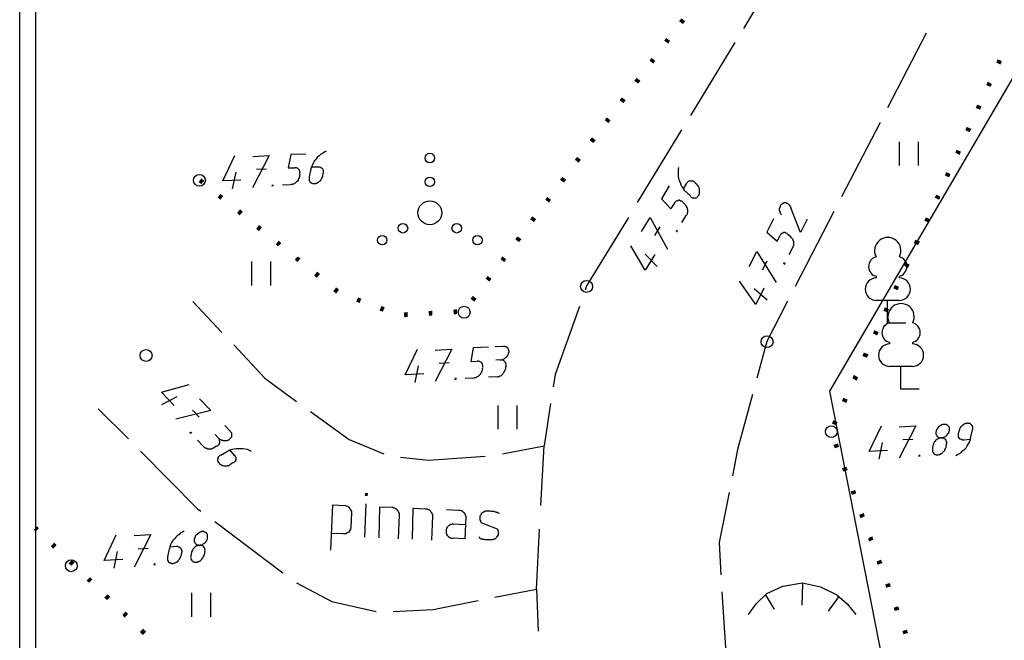
# Model space of a CAD drawing. Extents: x 559882 to 560069, y 6580418 to 6580560.
# Drawn here: x 559882 to 559902, y 6580506 to 6580519 of the extents above; entities that cross this region are included whole.
import ezdxf

# ---------------------------------------------------------------- set-up
doc = ezdxf.new("R2010")
doc.units = 0
doc.header["$MEASUREMENT"] = 0
for name, color, linetype in [('HALJASTUS', 7, 'CONTINUOUS'), ('hoonestus', 44, 'CONTINUOUS'), ('MOOTMPUNKT', 7, 'CONTINUOUS'), ('PUU', 7, 'CONTINUOUS'), ('RAAM', 7, 'CONTINUOUS'), ('RELJEEF', 7, 'CONTINUOUS'), ('TEE', 7, 'CONTINUOUS'), ('VORMISTUS', 7, 'CONTINUOUS')]:
    doc.layers.add(name, color=color, linetype=linetype)

msp = doc.modelspace()

# ---------------------------------------------------------------- linework, layer by layer
at = {"layer": 'HALJASTUS', "color": 3, "linetype": 'Continuous'}
for p, q in [((559900.08, 6580516.34), (559900.08, 6580516.84)), ((559900.48, 6580516.34), (559900.48, 6580516.84)), ((559886.48, 6580513.82), (559886.48, 6580514.32)), ((559886.88, 6580513.82), (559886.88, 6580514.32)), ((559891.65, 6580510.8), (559891.65, 6580511.3)), ((559892.05, 6580510.8), (559892.05, 6580511.3)), ((559885.22, 6580506.86), (559885.22, 6580507.36)), ((559885.62, 6580506.86), (559885.62, 6580507.36))]:
    msp.add_line(p, q, dxfattribs=at)
at = {"layer": 'HALJASTUS', "color": 80, "linetype": 'Continuous'}
for points in [[(559895.45, 6580519.37), (559895.5, 6580519.43), (559895.53, 6580519.31), (559895.58, 6580519.37)], [(559895.14, 6580518.96), (559895.18, 6580519.02), (559895.22, 6580518.9), (559895.26, 6580518.96)], [(559894.83, 6580518.54), (559894.87, 6580518.6), (559894.91, 6580518.48), (559894.95, 6580518.54)], [(559902.23, 6580518.53), (559902.2, 6580518.46), (559902.14, 6580518.57), (559902.11, 6580518.5)], [(559894.51, 6580518.12), (559894.56, 6580518.18), (559894.59, 6580518.06), (559894.64, 6580518.12)], [(559902.02, 6580518.05), (559901.99, 6580517.99), (559901.93, 6580518.1), (559901.9, 6580518.03)], [(559894.2, 6580517.71), (559894.25, 6580517.77), (559894.28, 6580517.65), (559894.33, 6580517.71)], [(559901.8, 6580517.58), (559901.77, 6580517.51), (559901.71, 6580517.62), (559901.68, 6580517.55)], [(559893.89, 6580517.29), (559893.93, 6580517.35), (559893.97, 6580517.23), (559894.01, 6580517.29)], [(559901.59, 6580517.11), (559901.55, 6580517.04), (559901.49, 6580517.15), (559901.46, 6580517.08)], [(559893.57, 6580516.87), (559893.62, 6580516.93), (559893.65, 6580516.81), (559893.7, 6580516.87)], [(559901.37, 6580516.63), (559901.34, 6580516.56), (559901.28, 6580516.67), (559901.25, 6580516.61)], [(559893.26, 6580516.46), (559893.31, 6580516.52), (559893.34, 6580516.4), (559893.39, 6580516.46)], [(559901.15, 6580516.16), (559901.12, 6580516.09), (559901.06, 6580516.2), (559901.03, 6580516.13)], [(559885.42, 6580516.07), (559885.48, 6580516.02), (559885.36, 6580515.99), (559885.42, 6580515.95)], [(559892.95, 6580516.04), (559893, 6580516.1), (559893.03, 6580515.98), (559893.08, 6580516.04)], [(559885.82, 6580515.74), (559885.88, 6580515.7), (559885.76, 6580515.67), (559885.82, 6580515.62)], [(559892.64, 6580515.62), (559892.68, 6580515.68), (559892.72, 6580515.56), (559892.76, 6580515.62)], [(559900.94, 6580515.68), (559900.91, 6580515.62), (559900.85, 6580515.73), (559900.82, 6580515.66)], [(559886.23, 6580515.42), (559886.29, 6580515.37), (559886.17, 6580515.34), (559886.22, 6580515.29)], [(559892.32, 6580515.21), (559892.37, 6580515.27), (559892.4, 6580515.15), (559892.45, 6580515.21)], [(559900.72, 6580515.21), (559900.69, 6580515.14), (559900.63, 6580515.25), (559900.6, 6580515.18)], [(559886.63, 6580515.09), (559886.69, 6580515.04), (559886.57, 6580515.01), (559886.63, 6580514.96)], [(559887.04, 6580514.76), (559887.1, 6580514.71), (559886.98, 6580514.68), (559887.03, 6580514.64)], [(559892.01, 6580514.79), (559892.06, 6580514.85), (559892.09, 6580514.73), (559892.14, 6580514.79)], [(559900.51, 6580514.74), (559900.47, 6580514.67), (559900.41, 6580514.78), (559900.38, 6580514.71)], [(559887.44, 6580514.43), (559887.5, 6580514.39), (559887.38, 6580514.36), (559887.44, 6580514.31)], [(559891.7, 6580514.37), (559891.74, 6580514.43), (559891.78, 6580514.31), (559891.82, 6580514.37)], [(559887.85, 6580514.11), (559887.91, 6580514.06), (559887.79, 6580514.03), (559887.84, 6580513.98)], [(559900.29, 6580514.26), (559900.26, 6580514.19), (559900.2, 6580514.3), (559900.17, 6580514.24)], [(559891.39, 6580513.96), (559891.43, 6580514.02), (559891.47, 6580513.9), (559891.51, 6580513.96)], [(559888.25, 6580513.78), (559888.31, 6580513.73), (559888.19, 6580513.7), (559888.25, 6580513.65)], [(559900.07, 6580513.79), (559900.04, 6580513.72), (559899.98, 6580513.83), (559899.95, 6580513.76)], [(559888.71, 6580513.57), (559888.78, 6580513.54), (559888.67, 6580513.48), (559888.74, 6580513.45)], [(559891.07, 6580513.54), (559891.12, 6580513.6), (559891.15, 6580513.48), (559891.2, 6580513.54)], [(559889.2, 6580513.39), (559889.27, 6580513.36), (559889.16, 6580513.29), (559889.23, 6580513.27)], [(559890.19, 6580513.28), (559890.27, 6580513.29), (559890.2, 6580513.18), (559890.27, 6580513.19)], [(559890.71, 6580513.31), (559890.79, 6580513.32), (559890.72, 6580513.21), (559890.79, 6580513.22)], [(559899.86, 6580513.32), (559899.83, 6580513.25), (559899.77, 6580513.36), (559899.74, 6580513.29)], [(559889.67, 6580513.25), (559889.75, 6580513.26), (559889.68, 6580513.15), (559889.75, 6580513.16)], [(559899.64, 6580512.84), (559899.61, 6580512.77), (559899.55, 6580512.88), (559899.52, 6580512.81)], [(559899.43, 6580512.37), (559899.39, 6580512.3), (559899.33, 6580512.41), (559899.3, 6580512.34)], [(559899.21, 6580511.89), (559899.18, 6580511.82), (559899.12, 6580511.94), (559899.09, 6580511.87)], [(559898.99, 6580511.42), (559898.96, 6580511.35), (559898.9, 6580511.46), (559898.87, 6580511.39)], [(559898.78, 6580510.95), (559898.75, 6580510.88), (559898.69, 6580510.99), (559898.66, 6580510.92)], [(559898.79, 6580510.5), (559898.81, 6580510.43), (559898.69, 6580510.47), (559898.72, 6580510.4)], [(559898.97, 6580510.01), (559898.99, 6580509.94), (559898.87, 6580509.98), (559898.9, 6580509.91)], [(559899.15, 6580509.52), (559899.17, 6580509.45), (559899.05, 6580509.49), (559899.08, 6580509.42)], [(559899.33, 6580509.04), (559899.35, 6580508.97), (559899.23, 6580509), (559899.26, 6580508.93)], [(559881.94, 6580508.65), (559881.9, 6580508.69), (559882.01, 6580508.72), (559881.97, 6580508.76)], [(559899.51, 6580508.55), (559899.53, 6580508.48), (559899.42, 6580508.51), (559899.44, 6580508.44)], [(559882.31, 6580508.29), (559882.26, 6580508.34), (559882.38, 6580508.36), (559882.33, 6580508.42)], [(559882.69, 6580507.93), (559882.63, 6580507.98), (559882.76, 6580508), (559882.7, 6580508.05)], [(559899.69, 6580508.06), (559899.72, 6580507.99), (559899.6, 6580508.02), (559899.62, 6580507.95)], [(559883.06, 6580507.57), (559883.01, 6580507.62), (559883.13, 6580507.64), (559883.08, 6580507.69)], [(559899.87, 6580507.57), (559899.9, 6580507.5), (559899.78, 6580507.54), (559899.8, 6580507.47)], [(559883.44, 6580507.21), (559883.38, 6580507.26), (559883.51, 6580507.28), (559883.45, 6580507.33)], [(559900.05, 6580507.08), (559900.08, 6580507.01), (559899.96, 6580507.05), (559899.98, 6580506.98)], [(559883.81, 6580506.84), (559883.76, 6580506.9), (559883.88, 6580506.92), (559883.83, 6580506.97)], [(559884.19, 6580506.48), (559884.13, 6580506.54), (559884.26, 6580506.55), (559884.2, 6580506.61)], [(559900.23, 6580506.59), (559900.26, 6580506.52), (559900.14, 6580506.56), (559900.16, 6580506.49)]]:
    msp.add_solid(points, dxfattribs=at)
at = {"layer": 'hoonestus', "linetype": 'Continuous', "flags": 128}
msp.add_lwpolyline([(559882.59, 6580552.165), (559976.09, 6580552.165), (559975.992, 6580424.682), (559881.604, 6580424.915), (559881.604, 6580552.165)], dxfattribs=at)
at = {"layer": 'MOOTMPUNKT', "color": 2, "linetype": 'Continuous'}
for p, q in [((559886.07, 6580515.85), (559886.15, 6580516.2)), ((559886.58, 6580516.26), (559886.79, 6580516.27)), ((559887.72, 6580516.27), (559887.68, 6580516.1)), ((559887.73, 6580516.31), (559887.87, 6580516.31)), ((559887.97, 6580516.18), (559887.96, 6580516.11)), ((559887.49, 6580516.16), (559887.47, 6580516.09)), ((559895.54, 6580515.85), (559895.61, 6580515.97)), ((559895.78, 6580515.98), (559895.83, 6580515.94)), ((559887.12, 6580515.93), (559887.3, 6580515.94)), ((559895.56, 6580515.82), (559895.69, 6580515.7)), ((559895.53, 6580515.57), (559895.58, 6580515.52)), ((559895.51, 6580515.14), (559895.6, 6580515.29)), ((559894.94, 6580514.87), (559895.05, 6580515.05)), ((559897.74, 6580514.89), (559897.8, 6580514.85)), ((559897.76, 6580514.47), (559897.84, 6580514.62)), ((559894.99, 6580514.22), (559894.74, 6580514.48)), ((559897.2, 6580514.15), (559897.3, 6580514.34)), ((559897.3, 6580513.51), (559897.03, 6580513.75)), ((559891.76, 6580512.54), (559891.59, 6580512.53)), ((559891.71, 6580512.26), (559891.6, 6580512.25)), ((559889.91, 6580511.78), (559889.98, 6580512.13)), ((559890.41, 6580512.19), (559890.62, 6580512.2)), ((559891.32, 6580512.09), (559891.31, 6580512.02)), ((559891.81, 6580512.12), (559891.8, 6580512.05)), ((559890.96, 6580511.87), (559891.14, 6580511.88)), ((559891.63, 6580511.9), (559891.45, 6580511.89)), ((559884.59, 6580511.32), (559884.91, 6580511.49)), ((559885.23, 6580511.2), (559885.37, 6580511.05)), ((559886.03, 6580510.75), (559885.91, 6580510.88)), ((559885.78, 6580510.61), (559885.71, 6580510.69)), ((559901.32, 6580510.71), (559901.34, 6580510.78)), ((559901.57, 6580510.61), (559901.61, 6580510.79)), ((559885.46, 6580510.44), (559885.34, 6580510.57)), ((559885.74, 6580510.44), (559885.68, 6580510.41)), ((559899.65, 6580510.17), (559899.72, 6580510.52)), ((559900.15, 6580510.58), (559900.36, 6580510.59)), ((559900.78, 6580510.47), (559900.77, 6580510.4)), ((559901.06, 6580510.48), (559901.05, 6580510.41)), ((559901.57, 6580510.58), (559901.43, 6580510.57)), ((559885.98, 6580510.34), (559885.83, 6580510.25)), ((559886.02, 6580510.36), (559886.11, 6580510.25)), ((559886.08, 6580510.09), (559886.02, 6580510.05)), ((559884.76, 6580508.33), (559884.9, 6580508.34)), ((559883.59, 6580507.88), (559883.66, 6580508.23)), ((559884.09, 6580508.29), (559884.3, 6580508.3)), ((559884.74, 6580508.29), (559884.71, 6580508.12)), ((559885, 6580508.2), (559884.99, 6580508.13)), ((559885.21, 6580508.21), (559885.2, 6580508.14)), ((559885.49, 6580508.23), (559885.48, 6580508.16))]:
    msp.add_line(p, q, dxfattribs=at)
for points in [[(559888.04, 6580516.64), (559888, 6580516.62), (559887.96, 6580516.59), (559887.92, 6580516.57), (559887.89, 6580516.54), (559887.85, 6580516.51), (559887.82, 6580516.47), (559887.79, 6580516.43), (559887.77, 6580516.39), (559887.75, 6580516.35), (559887.73, 6580516.31), (559887.72, 6580516.27)], [(559886.25, 6580516.03), (559885.87, 6580516.02), (559886.12, 6580516.55)], [(559886.5, 6580516.53), (559886.84, 6580516.55), (559886.49, 6580515.87)], [(559887.61, 6580516.58), (559887.3, 6580516.57), (559887.24, 6580516.29), (559887.38, 6580516.29)], [(559887.49, 6580516.16), (559887.49, 6580516.17), (559887.49, 6580516.19), (559887.49, 6580516.2), (559887.49, 6580516.21), (559887.48, 6580516.23), (559887.48, 6580516.24), (559887.47, 6580516.25), (559887.46, 6580516.26), (559887.45, 6580516.27), (559887.44, 6580516.28), (559887.43, 6580516.28), (559887.42, 6580516.29), (559887.41, 6580516.29), (559887.39, 6580516.29), (559887.38, 6580516.29)], [(559887.87, 6580516.31), (559887.88, 6580516.31), (559887.9, 6580516.31), (559887.91, 6580516.31), (559887.92, 6580516.3), (559887.93, 6580516.3), (559887.94, 6580516.29), (559887.95, 6580516.28), (559887.96, 6580516.27), (559887.97, 6580516.26), (559887.97, 6580516.25), (559887.98, 6580516.24), (559887.98, 6580516.22), (559887.98, 6580516.21), (559887.98, 6580516.19), (559887.98, 6580516.18)], [(559895.44, 6580516.3), (559895.43, 6580516.25), (559895.43, 6580516.21), (559895.43, 6580516.16), (559895.43, 6580516.11), (559895.44, 6580516.07), (559895.45, 6580516.02), (559895.47, 6580515.98), (559895.49, 6580515.93), (559895.51, 6580515.89), (559895.53, 6580515.86), (559895.56, 6580515.82)], [(559887.47, 6580516.09), (559887.47, 6580516.07), (559887.46, 6580516.06), (559887.45, 6580516.04), (559887.45, 6580516.03), (559887.44, 6580516.01), (559887.43, 6580516), (559887.41, 6580515.99), (559887.4, 6580515.98), (559887.39, 6580515.97), (559887.37, 6580515.96), (559887.36, 6580515.95), (559887.34, 6580515.95), (559887.33, 6580515.94), (559887.31, 6580515.94), (559887.3, 6580515.94)], [(559887.68, 6580516.1), (559887.68, 6580516.08), (559887.68, 6580516.07), (559887.68, 6580516.05), (559887.68, 6580516.04), (559887.68, 6580516.03), (559887.69, 6580516.01), (559887.7, 6580516), (559887.7, 6580515.99), (559887.71, 6580515.98), (559887.72, 6580515.98), (559887.74, 6580515.97), (559887.75, 6580515.96), (559887.76, 6580515.96), (559887.78, 6580515.96), (559887.79, 6580515.96), (559887.8, 6580515.96), (559887.82, 6580515.96), (559887.83, 6580515.97), (559887.85, 6580515.97), (559887.86, 6580515.98), (559887.88, 6580515.99), (559887.89, 6580516), (559887.9, 6580516.01), (559887.92, 6580516.02), (559887.93, 6580516.04), (559887.94, 6580516.05), (559887.94, 6580516.06), (559887.95, 6580516.08), (559887.96, 6580516.09), (559887.96, 6580516.11)], [(559895.61, 6580515.97), (559895.62, 6580515.98), (559895.63, 6580515.99), (559895.64, 6580516), (559895.65, 6580516.01), (559895.66, 6580516.02), (559895.67, 6580516.02), (559895.68, 6580516.02), (559895.7, 6580516.02), (559895.71, 6580516.02), (559895.72, 6580516.02), (559895.74, 6580516.02), (559895.75, 6580516.01), (559895.76, 6580516), (559895.77, 6580516), (559895.78, 6580515.99)], [(559895.24, 6580515.91), (559895.08, 6580515.64), (559895.28, 6580515.43), (559895.36, 6580515.55)], [(559895.69, 6580515.69), (559895.7, 6580515.68), (559895.71, 6580515.67), (559895.72, 6580515.67), (559895.73, 6580515.66), (559895.75, 6580515.66), (559895.76, 6580515.65), (559895.77, 6580515.65), (559895.79, 6580515.66), (559895.8, 6580515.66), (559895.81, 6580515.66), (559895.82, 6580515.67), (559895.83, 6580515.68), (559895.84, 6580515.69), (559895.85, 6580515.7), (559895.86, 6580515.71), (559895.87, 6580515.72), (559895.87, 6580515.74), (559895.88, 6580515.75), (559895.88, 6580515.77), (559895.88, 6580515.78), (559895.88, 6580515.8), (559895.88, 6580515.82), (559895.88, 6580515.83), (559895.88, 6580515.85), (559895.87, 6580515.86), (559895.87, 6580515.88), (559895.86, 6580515.89), (559895.85, 6580515.91), (559895.84, 6580515.92), (559895.83, 6580515.93)], [(559895.53, 6580515.57), (559895.52, 6580515.58), (559895.51, 6580515.59), (559895.49, 6580515.59), (559895.48, 6580515.6), (559895.47, 6580515.6), (559895.45, 6580515.61), (559895.44, 6580515.61), (559895.43, 6580515.6), (559895.42, 6580515.6), (559895.4, 6580515.6), (559895.39, 6580515.59), (559895.38, 6580515.58), (559895.37, 6580515.57), (559895.36, 6580515.56), (559895.35, 6580515.55)], [(559897.6, 6580515.3), (559897.59, 6580515.32), (559897.58, 6580515.33), (559897.58, 6580515.35), (559897.57, 6580515.36), (559897.57, 6580515.38), (559897.56, 6580515.39), (559897.56, 6580515.41), (559897.56, 6580515.43), (559897.56, 6580515.44), (559897.57, 6580515.46), (559897.57, 6580515.47), (559897.58, 6580515.49), (559897.58, 6580515.5), (559897.59, 6580515.51), (559897.6, 6580515.52), (559897.61, 6580515.53), (559897.62, 6580515.54), (559897.63, 6580515.55), (559897.64, 6580515.55), (559897.65, 6580515.56), (559897.67, 6580515.56), (559897.68, 6580515.56), (559897.69, 6580515.56), (559897.71, 6580515.55), (559897.72, 6580515.55), (559897.73, 6580515.54), (559897.74, 6580515.53), (559897.75, 6580515.52), (559897.76, 6580515.51), (559897.77, 6580515.5), (559897.78, 6580515.48), (559897.79, 6580515.47), (559897.8, 6580515.45), (559897.8, 6580515.45)], [(559895.58, 6580515.51), (559895.59, 6580515.5), (559895.6, 6580515.49), (559895.6, 6580515.48), (559895.61, 6580515.46), (559895.62, 6580515.45), (559895.62, 6580515.43), (559895.63, 6580515.41), (559895.63, 6580515.4), (559895.63, 6580515.38), (559895.63, 6580515.36), (559895.63, 6580515.35), (559895.62, 6580515.33), (559895.62, 6580515.32), (559895.61, 6580515.3), (559895.6, 6580515.29)], [(559898.14, 6580515.21), (559898, 6580514.93), (559897.8, 6580515.45)], [(559894.66, 6580514.95), (559894.84, 6580515.25), (559895.21, 6580514.58)], [(559897.43, 6580515.22), (559897.29, 6580514.94), (559897.51, 6580514.75), (559897.57, 6580514.87)], [(559897.74, 6580514.89), (559897.73, 6580514.9), (559897.72, 6580514.91), (559897.7, 6580514.92), (559897.69, 6580514.92), (559897.68, 6580514.93), (559897.66, 6580514.93), (559897.65, 6580514.93), (559897.64, 6580514.93), (559897.63, 6580514.92), (559897.62, 6580514.92), (559897.6, 6580514.91), (559897.59, 6580514.9), (559897.58, 6580514.89), (559897.58, 6580514.88), (559897.57, 6580514.87)], [(559897.79, 6580514.85), (559897.8, 6580514.83), (559897.81, 6580514.82), (559897.82, 6580514.81), (559897.83, 6580514.8), (559897.84, 6580514.78), (559897.84, 6580514.76), (559897.85, 6580514.75), (559897.85, 6580514.73), (559897.85, 6580514.72), (559897.85, 6580514.7), (559897.85, 6580514.68), (559897.85, 6580514.67), (559897.85, 6580514.65), (559897.84, 6580514.64), (559897.84, 6580514.62)], [(559894.94, 6580514.47), (559894.74, 6580514.14), (559894.44, 6580514.65)], [(559896.92, 6580514.22), (559897.08, 6580514.53), (559897.49, 6580513.88)], [(559897.23, 6580513.76), (559897.06, 6580513.42), (559896.72, 6580513.91)], [(559890.09, 6580511.96), (559889.7, 6580511.94), (559889.96, 6580512.48)], [(559890.33, 6580512.46), (559890.68, 6580512.48), (559890.33, 6580511.8)], [(559891.45, 6580512.52), (559891.13, 6580512.51), (559891.08, 6580512.22), (559891.22, 6580512.23)], [(559891.7, 6580512.25), (559891.72, 6580512.26), (559891.73, 6580512.26), (559891.75, 6580512.26), (559891.76, 6580512.27), (559891.78, 6580512.28), (559891.79, 6580512.29), (559891.8, 6580512.3), (559891.82, 6580512.31), (559891.83, 6580512.32), (559891.84, 6580512.33), (559891.85, 6580512.35), (559891.86, 6580512.36), (559891.86, 6580512.37), (559891.87, 6580512.39), (559891.87, 6580512.4), (559891.88, 6580512.42), (559891.88, 6580512.43), (559891.88, 6580512.45), (559891.87, 6580512.46), (559891.87, 6580512.47), (559891.86, 6580512.49), (559891.86, 6580512.5), (559891.85, 6580512.51), (559891.84, 6580512.52), (559891.83, 6580512.52), (559891.82, 6580512.53), (559891.81, 6580512.53), (559891.79, 6580512.54), (559891.78, 6580512.54), (559891.76, 6580512.54)], [(559891.81, 6580512.12), (559891.82, 6580512.14), (559891.82, 6580512.15), (559891.82, 6580512.16), (559891.81, 6580512.18), (559891.81, 6580512.19), (559891.8, 6580512.2), (559891.8, 6580512.21), (559891.79, 6580512.22), (559891.78, 6580512.23), (559891.77, 6580512.24), (559891.76, 6580512.25), (559891.75, 6580512.25), (559891.73, 6580512.25), (559891.72, 6580512.25), (559891.7, 6580512.25)], [(559891.32, 6580512.1), (559891.33, 6580512.11), (559891.33, 6580512.12), (559891.33, 6580512.14), (559891.32, 6580512.15), (559891.32, 6580512.16), (559891.32, 6580512.18), (559891.31, 6580512.19), (559891.3, 6580512.2), (559891.29, 6580512.21), (559891.28, 6580512.21), (559891.27, 6580512.22), (559891.26, 6580512.22), (559891.24, 6580512.23), (559891.23, 6580512.23), (559891.21, 6580512.23)], [(559891.63, 6580511.9), (559891.64, 6580511.9), (559891.66, 6580511.91), (559891.67, 6580511.91), (559891.69, 6580511.92), (559891.7, 6580511.92), (559891.72, 6580511.93), (559891.73, 6580511.94), (559891.74, 6580511.95), (559891.75, 6580511.96), (559891.76, 6580511.98), (559891.77, 6580511.99), (559891.78, 6580512.01), (559891.79, 6580512.02), (559891.79, 6580512.03), (559891.8, 6580512.05)], [(559891.31, 6580512.02), (559891.3, 6580512.01), (559891.3, 6580511.99), (559891.29, 6580511.98), (559891.28, 6580511.97), (559891.28, 6580511.95), (559891.26, 6580511.94), (559891.25, 6580511.93), (559891.24, 6580511.92), (559891.23, 6580511.91), (559891.21, 6580511.9), (559891.2, 6580511.89), (559891.18, 6580511.88), (559891.17, 6580511.88), (559891.15, 6580511.88), (559891.14, 6580511.88)], [(559884.85, 6580511.3), (559884.58, 6580511.58), (559885.16, 6580511.74)], [(559885.38, 6580511.44), (559885.62, 6580511.19), (559884.88, 6580511.01)], [(559899.83, 6580510.35), (559899.44, 6580510.33), (559899.7, 6580510.87)], [(559900.07, 6580510.85), (559900.42, 6580510.87), (559900.07, 6580510.19)], [(559900.87, 6580510.65), (559900.88, 6580510.64), (559900.89, 6580510.63), (559900.9, 6580510.63), (559900.92, 6580510.62), (559900.93, 6580510.62), (559900.94, 6580510.62), (559900.96, 6580510.62), (559900.97, 6580510.62), (559900.99, 6580510.62), (559901, 6580510.63), (559901.02, 6580510.63), (559901.03, 6580510.64), (559901.05, 6580510.65), (559901.06, 6580510.66), (559901.07, 6580510.67), (559901.08, 6580510.68), (559901.09, 6580510.7), (559901.1, 6580510.71), (559901.11, 6580510.72), (559901.12, 6580510.74), (559901.12, 6580510.75), (559901.13, 6580510.77), (559901.13, 6580510.78), (559901.13, 6580510.8), (559901.13, 6580510.81), (559901.13, 6580510.82), (559901.12, 6580510.84), (559901.12, 6580510.85), (559901.11, 6580510.86), (559901.1, 6580510.87), (559901.09, 6580510.88), (559901.08, 6580510.89), (559901.07, 6580510.89), (559901.06, 6580510.9), (559901.04, 6580510.9), (559901.03, 6580510.9), (559901.01, 6580510.9), (559901, 6580510.9), (559900.98, 6580510.9), (559900.97, 6580510.89), (559900.95, 6580510.88), (559900.94, 6580510.88), (559900.93, 6580510.87), (559900.91, 6580510.86), (559900.9, 6580510.85), (559900.89, 6580510.83), (559900.88, 6580510.82), (559900.87, 6580510.81), (559900.86, 6580510.79), (559900.85, 6580510.78), (559900.85, 6580510.76), (559900.85, 6580510.75), (559900.84, 6580510.74), (559900.84, 6580510.72), (559900.84, 6580510.71), (559900.85, 6580510.69), (559900.85, 6580510.68), (559900.86, 6580510.67), (559900.86, 6580510.66), (559900.87, 6580510.65)], [(559901.61, 6580510.79), (559901.62, 6580510.81), (559901.62, 6580510.82), (559901.62, 6580510.83), (559901.62, 6580510.85), (559901.61, 6580510.86), (559901.61, 6580510.87), (559901.6, 6580510.88), (559901.59, 6580510.89), (559901.58, 6580510.9), (559901.57, 6580510.91), (559901.56, 6580510.92), (559901.55, 6580510.92), (559901.53, 6580510.92), (559901.52, 6580510.93), (559901.51, 6580510.93), (559901.49, 6580510.92), (559901.48, 6580510.92), (559901.46, 6580510.92), (559901.45, 6580510.91), (559901.43, 6580510.9), (559901.42, 6580510.89), (559901.4, 6580510.88), (559901.39, 6580510.87), (559901.38, 6580510.86), (559901.37, 6580510.85), (559901.36, 6580510.84), (559901.35, 6580510.82), (559901.34, 6580510.81), (559901.34, 6580510.79), (559901.34, 6580510.78)], [(559885.74, 6580510.44), (559885.76, 6580510.45), (559885.77, 6580510.46), (559885.78, 6580510.47), (559885.79, 6580510.48), (559885.8, 6580510.49), (559885.8, 6580510.5), (559885.81, 6580510.52), (559885.81, 6580510.53), (559885.81, 6580510.54), (559885.81, 6580510.55), (559885.8, 6580510.57), (559885.8, 6580510.58), (559885.79, 6580510.59), (559885.79, 6580510.6), (559885.78, 6580510.61)], [(559885.78, 6580510.61), (559885.79, 6580510.6), (559885.8, 6580510.59), (559885.81, 6580510.59), (559885.83, 6580510.58), (559885.84, 6580510.57), (559885.86, 6580510.57), (559885.87, 6580510.56), (559885.89, 6580510.56), (559885.91, 6580510.56), (559885.92, 6580510.56), (559885.94, 6580510.56), (559885.96, 6580510.56), (559885.97, 6580510.57), (559885.99, 6580510.57), (559886, 6580510.58), (559886.01, 6580510.59), (559886.02, 6580510.6), (559886.03, 6580510.61), (559886.04, 6580510.62), (559886.05, 6580510.63), (559886.06, 6580510.64), (559886.06, 6580510.65), (559886.06, 6580510.66), (559886.06, 6580510.68), (559886.06, 6580510.69), (559886.06, 6580510.7), (559886.06, 6580510.72), (559886.05, 6580510.73), (559886.04, 6580510.74), (559886.03, 6580510.75)], [(559901.06, 6580510.48), (559901.07, 6580510.5), (559901.07, 6580510.51), (559901.07, 6580510.53), (559901.06, 6580510.54), (559901.06, 6580510.55), (559901.06, 6580510.56), (559901.05, 6580510.58), (559901.04, 6580510.59), (559901.03, 6580510.59), (559901.02, 6580510.6), (559901.01, 6580510.61), (559901, 6580510.61), (559900.98, 6580510.62), (559900.97, 6580510.62), (559900.96, 6580510.62), (559900.94, 6580510.62), (559900.93, 6580510.61), (559900.91, 6580510.61), (559900.9, 6580510.6), (559900.88, 6580510.59), (559900.87, 6580510.59), (559900.85, 6580510.58), (559900.84, 6580510.57), (559900.83, 6580510.55), (559900.82, 6580510.54), (559900.81, 6580510.53), (559900.8, 6580510.51), (559900.79, 6580510.5), (559900.79, 6580510.48), (559900.79, 6580510.47)], [(559901.26, 6580510.25), (559901.3, 6580510.27), (559901.34, 6580510.29), (559901.38, 6580510.32), (559901.41, 6580510.35), (559901.45, 6580510.38), (559901.48, 6580510.41), (559901.5, 6580510.45), (559901.53, 6580510.49), (559901.55, 6580510.53), (559901.56, 6580510.57), (559901.58, 6580510.61)], [(559901.43, 6580510.57), (559901.42, 6580510.57), (559901.4, 6580510.57), (559901.39, 6580510.58), (559901.38, 6580510.58), (559901.36, 6580510.59), (559901.35, 6580510.59), (559901.34, 6580510.6), (559901.34, 6580510.61), (559901.33, 6580510.62), (559901.32, 6580510.64), (559901.32, 6580510.65), (559901.32, 6580510.66), (559901.32, 6580510.68), (559901.32, 6580510.69), (559901.32, 6580510.71)], [(559885.46, 6580510.44), (559885.47, 6580510.43), (559885.48, 6580510.42), (559885.49, 6580510.41), (559885.51, 6580510.41), (559885.52, 6580510.4), (559885.54, 6580510.4), (559885.55, 6580510.39), (559885.57, 6580510.39), (559885.59, 6580510.39), (559885.6, 6580510.39), (559885.62, 6580510.39), (559885.64, 6580510.39), (559885.65, 6580510.4), (559885.67, 6580510.4), (559885.68, 6580510.41)], [(559886.47, 6580510.33), (559886.43, 6580510.35), (559886.39, 6580510.37), (559886.34, 6580510.38), (559886.29, 6580510.39), (559886.25, 6580510.39), (559886.2, 6580510.39), (559886.15, 6580510.39), (559886.11, 6580510.38), (559886.06, 6580510.37), (559886.02, 6580510.36), (559885.98, 6580510.34)], [(559900.77, 6580510.4), (559900.77, 6580510.38), (559900.77, 6580510.37), (559900.77, 6580510.35), (559900.77, 6580510.34), (559900.77, 6580510.33), (559900.78, 6580510.32), (559900.79, 6580510.3), (559900.79, 6580510.29), (559900.8, 6580510.29), (559900.81, 6580510.28), (559900.83, 6580510.27), (559900.84, 6580510.27), (559900.85, 6580510.26), (559900.86, 6580510.26), (559900.88, 6580510.26), (559900.89, 6580510.26), (559900.91, 6580510.27), (559900.92, 6580510.27), (559900.94, 6580510.28), (559900.95, 6580510.29), (559900.97, 6580510.29), (559900.98, 6580510.3), (559900.99, 6580510.32), (559901, 6580510.33), (559901.02, 6580510.34), (559901.03, 6580510.35), (559901.03, 6580510.37), (559901.04, 6580510.38), (559901.05, 6580510.4), (559901.05, 6580510.41)], [(559885.82, 6580510.26), (559885.81, 6580510.25), (559885.8, 6580510.24), (559885.79, 6580510.23), (559885.78, 6580510.22), (559885.77, 6580510.21), (559885.77, 6580510.2), (559885.76, 6580510.18), (559885.76, 6580510.17), (559885.76, 6580510.16), (559885.76, 6580510.15), (559885.76, 6580510.13), (559885.77, 6580510.12), (559885.77, 6580510.11), (559885.78, 6580510.1), (559885.79, 6580510.09), (559885.8, 6580510.07), (559885.81, 6580510.07), (559885.83, 6580510.06), (559885.84, 6580510.05), (559885.86, 6580510.04), (559885.87, 6580510.04), (559885.89, 6580510.03), (559885.91, 6580510.03), (559885.92, 6580510.03), (559885.94, 6580510.03), (559885.96, 6580510.03), (559885.97, 6580510.04), (559885.99, 6580510.04), (559886, 6580510.04), (559886.02, 6580510.05)], [(559886.11, 6580510.26), (559886.12, 6580510.24), (559886.13, 6580510.23), (559886.13, 6580510.22), (559886.14, 6580510.21), (559886.14, 6580510.2), (559886.14, 6580510.18), (559886.14, 6580510.17), (559886.14, 6580510.16), (559886.14, 6580510.15), (559886.13, 6580510.13), (559886.12, 6580510.12), (559886.11, 6580510.11), (559886.1, 6580510.1), (559886.09, 6580510.09), (559886.08, 6580510.09)], [(559883.77, 6580508.06), (559883.38, 6580508.04), (559883.63, 6580508.58)], [(559884.01, 6580508.57), (559884.36, 6580508.59), (559884.01, 6580507.9)], [(559885.06, 6580508.66), (559885.02, 6580508.64), (559884.98, 6580508.62), (559884.95, 6580508.59), (559884.91, 6580508.56), (559884.88, 6580508.53), (559884.85, 6580508.49), (559884.82, 6580508.46), (559884.79, 6580508.42), (559884.77, 6580508.38), (559884.76, 6580508.33), (559884.75, 6580508.29)], [(559885.3, 6580508.39), (559885.31, 6580508.39), (559885.32, 6580508.38), (559885.33, 6580508.37), (559885.34, 6580508.37), (559885.36, 6580508.37), (559885.37, 6580508.36), (559885.38, 6580508.36), (559885.4, 6580508.37), (559885.41, 6580508.37), (559885.43, 6580508.37), (559885.44, 6580508.38), (559885.46, 6580508.39), (559885.47, 6580508.4), (559885.49, 6580508.41), (559885.5, 6580508.42), (559885.51, 6580508.43), (559885.52, 6580508.44), (559885.53, 6580508.46), (559885.54, 6580508.47), (559885.54, 6580508.49), (559885.55, 6580508.5), (559885.55, 6580508.52), (559885.55, 6580508.53), (559885.55, 6580508.55), (559885.55, 6580508.56), (559885.55, 6580508.57), (559885.55, 6580508.59), (559885.54, 6580508.6), (559885.53, 6580508.61), (559885.53, 6580508.62), (559885.52, 6580508.63), (559885.51, 6580508.63), (559885.49, 6580508.64), (559885.48, 6580508.64), (559885.47, 6580508.65), (559885.45, 6580508.65), (559885.44, 6580508.65), (559885.42, 6580508.65), (559885.41, 6580508.64), (559885.39, 6580508.64), (559885.38, 6580508.63), (559885.37, 6580508.62), (559885.35, 6580508.61), (559885.34, 6580508.6), (559885.33, 6580508.59), (559885.31, 6580508.58), (559885.3, 6580508.57), (559885.29, 6580508.55), (559885.29, 6580508.54), (559885.28, 6580508.53), (559885.28, 6580508.51), (559885.27, 6580508.5), (559885.27, 6580508.48), (559885.27, 6580508.47), (559885.27, 6580508.45), (559885.27, 6580508.44), (559885.28, 6580508.43), (559885.28, 6580508.41), (559885.29, 6580508.4), (559885.3, 6580508.39)], [(559884.89, 6580508.34), (559884.91, 6580508.34), (559884.92, 6580508.34), (559884.93, 6580508.33), (559884.95, 6580508.33), (559884.96, 6580508.32), (559884.97, 6580508.31), (559884.98, 6580508.31), (559884.99, 6580508.3), (559884.99, 6580508.28), (559885, 6580508.27), (559885, 6580508.26), (559885.01, 6580508.25), (559885.01, 6580508.23), (559885.01, 6580508.22), (559885, 6580508.2)], [(559885.49, 6580508.23), (559885.49, 6580508.24), (559885.5, 6580508.26), (559885.49, 6580508.27), (559885.49, 6580508.29), (559885.49, 6580508.3), (559885.48, 6580508.31), (559885.48, 6580508.32), (559885.47, 6580508.33), (559885.46, 6580508.34), (559885.45, 6580508.35), (559885.44, 6580508.35), (559885.42, 6580508.36), (559885.41, 6580508.36), (559885.4, 6580508.36), (559885.38, 6580508.36), (559885.37, 6580508.36), (559885.35, 6580508.36), (559885.34, 6580508.35), (559885.32, 6580508.35), (559885.31, 6580508.34), (559885.29, 6580508.33), (559885.28, 6580508.32), (559885.27, 6580508.31), (559885.26, 6580508.3), (559885.25, 6580508.29), (559885.24, 6580508.27), (559885.23, 6580508.26), (559885.22, 6580508.24), (559885.22, 6580508.23), (559885.21, 6580508.21)], [(559884.71, 6580508.12), (559884.71, 6580508.1), (559884.71, 6580508.09), (559884.71, 6580508.07), (559884.71, 6580508.06), (559884.71, 6580508.05), (559884.72, 6580508.03), (559884.72, 6580508.02), (559884.73, 6580508.01), (559884.74, 6580508), (559884.75, 6580508), (559884.76, 6580507.99), (559884.78, 6580507.99), (559884.79, 6580507.98), (559884.8, 6580507.98), (559884.82, 6580507.98), (559884.83, 6580507.98), (559884.85, 6580507.99), (559884.86, 6580507.99), (559884.88, 6580508), (559884.89, 6580508.01), (559884.91, 6580508.01), (559884.92, 6580508.02), (559884.93, 6580508.03), (559884.94, 6580508.05), (559884.95, 6580508.06), (559884.96, 6580508.07), (559884.97, 6580508.09), (559884.98, 6580508.1), (559884.98, 6580508.12), (559884.99, 6580508.13)], [(559885.2, 6580508.14), (559885.2, 6580508.13), (559885.19, 6580508.11), (559885.2, 6580508.1), (559885.2, 6580508.09), (559885.2, 6580508.07), (559885.21, 6580508.06), (559885.21, 6580508.05), (559885.22, 6580508.04), (559885.23, 6580508.03), (559885.24, 6580508.02), (559885.25, 6580508.02), (559885.27, 6580508.01), (559885.28, 6580508.01), (559885.29, 6580508.01), (559885.31, 6580508.01), (559885.32, 6580508.01), (559885.34, 6580508.01), (559885.35, 6580508.02), (559885.37, 6580508.02), (559885.38, 6580508.03), (559885.4, 6580508.04), (559885.41, 6580508.05), (559885.42, 6580508.06), (559885.43, 6580508.07), (559885.44, 6580508.09), (559885.45, 6580508.1), (559885.46, 6580508.11), (559885.47, 6580508.13), (559885.47, 6580508.14), (559885.48, 6580508.16)]]:
    msp.add_lwpolyline(points, dxfattribs=at)
for centre in [(559885.378, 6580516.028), (559893.508, 6580513.798), (559890.938, 6580513.258), (559897.298, 6580512.638), (559884.258, 6580512.348), (559898.648, 6580510.748), (559882.688, 6580507.932)]:
    msp.add_circle(centre, 0.125, dxfattribs=at)
for points in [[(559886.89, 6580515.9), (559886.94, 6580515.9), (559886.9, 6580515.94), (559886.94, 6580515.94)], [(559895.41, 6580514.93), (559895.43, 6580514.97), (559895.38, 6580514.96), (559895.4, 6580514.99)], [(559897.67, 6580514.25), (559897.69, 6580514.29), (559897.63, 6580514.28), (559897.65, 6580514.31)], [(559890.73, 6580511.83), (559890.78, 6580511.84), (559890.74, 6580511.88), (559890.78, 6580511.88)], [(559885.16, 6580510.73), (559885.19, 6580510.7), (559885.2, 6580510.75), (559885.23, 6580510.72)], [(559900.47, 6580510.22), (559900.52, 6580510.22), (559900.48, 6580510.26), (559900.52, 6580510.27)], [(559884.41, 6580507.94), (559884.45, 6580507.94), (559884.42, 6580507.98), (559884.46, 6580507.98)]]:
    msp.add_solid(points, dxfattribs=at)
at = {"layer": 'PUU', "color": 3, "linetype": 'Continuous'}
for p, q in [((559899.59, 6580514.01), (559899.59, 6580513.98)), ((559900.07, 6580514.01), (559900.07, 6580513.98)), ((559900.07, 6580513.5), (559899.59, 6580513.5)), ((559899.83, 6580513.03), (559899.83, 6580513.5)), ((559900.21, 6580513.03), (559899.83, 6580513.03)), ((559899.87, 6580512.62), (559899.87, 6580512.59)), ((559900.35, 6580512.62), (559900.35, 6580512.59)), ((559900.35, 6580512.12), (559899.87, 6580512.12)), ((559900.11, 6580511.64), (559900.11, 6580512.12)), ((559900.49, 6580511.64), (559900.11, 6580511.64))]:
    msp.add_line(p, q, dxfattribs=at)
for centre, radius in [((559890.217, 6580516.496), 0.1), ((559890.217, 6580515.996), 0.1), ((559890.217, 6580515.346), 0.25), ((559889.652, 6580515.021), 0.1), ((559890.782, 6580515.021), 0.1), ((559889.217, 6580514.771), 0.1), ((559891.217, 6580514.771), 0.1)]:
    msp.add_circle(centre, radius, dxfattribs=at)
for centre, radius, start, end in [((559899.832, 6580514.551), 0.277, 332.5799, 207.4201), ((559899.642, 6580514.218), 0.212, 105.2441, 257.079), ((559900.022, 6580514.218), 0.212, 282.921, 74.7559), ((559899.595, 6580513.743), 0.237, 90, 270), ((559900.07, 6580513.743), 0.237, 270, 90), ((559900.112, 6580513.16), 0.277, 332.5799, 207.4201), ((559899.922, 6580512.828), 0.212, 105.2441, 257.079), ((559900.302, 6580512.828), 0.212, 282.921, 74.7559), ((559899.874, 6580512.353), 0.237, 90, 270), ((559900.349, 6580512.353), 0.237, 270, 90)]:
    msp.add_arc(centre, radius, start, end, dxfattribs=at)
at = {"layer": 'RAAM', "color": 7, "linetype": 'Continuous'}
msp.add_line((559881.933, 6580560.048), (559881.933, 6580417.688), dxfattribs=at)
at = {"layer": 'RELJEEF', "color": 21, "linetype": 'Continuous'}
for p, q in [((559898.04, 6580507.56), (559898.03, 6580507.1)), ((559897.26, 6580507.33), (559897.45, 6580507.02)), ((559898.8, 6580507.28), (559898.58, 6580506.98))]:
    msp.add_line(p, q, dxfattribs=at)
msp.add_lwpolyline([(559896.91, 6580506.91), (559897.07, 6580507.13), (559897.29, 6580507.35), (559897.63, 6580507.5), (559898.04, 6580507.57), (559898.42, 6580507.49), (559898.76, 6580507.32), (559898.98, 6580507.13), (559899.16, 6580506.91)], dxfattribs=at)
at = {"layer": 'TEE', "color": 7, "linetype": 'Continuous'}
for p, q in [((559897.73, 6580520.75), (559896.8, 6580519.22)), ((559900.64, 6580519.12), (559899.83, 6580517.55)), ((559896.62, 6580518.92), (559895.69, 6580517.39)), ((559899.67, 6580517.24), (559898.86, 6580515.68)), ((559895.5, 6580517.09), (559894.57, 6580515.56)), ((559898.7, 6580515.37), (559897.89, 6580513.8)), ((559885.24, 6580513.48), (559885.85, 6580512.83)), ((559883.25, 6580511.23), (559883.89, 6580510.6)), ((559892.75, 6580511.34), (559892.62, 6580510.45)), ((559891.74, 6580510.28), (559892.62, 6580510.45)), ((559892.55, 6580509.2), (559892.62, 6580510.45)), ((559888.85, 6580508.53), (559888.88, 6580509.23)), ((559888.57, 6580509.04), (559888.56, 6580508.74)), ((559889.57, 6580509), (559889.55, 6580508.5)), ((559890.27, 6580508.97), (559890.25, 6580508.47)), ((559890.57, 6580509.11), (559890.82, 6580509.1)), ((559885.7, 6580508.86), (559887.13, 6580507.78)), ((559890.71, 6580508.81), (559890.96, 6580508.8)), ((559891.29, 6580508.84), (559891.63, 6580508.71)), ((559888.4, 6580508.6), (559888.15, 6580508.61)), ((559892.46, 6580507.44), (559892.52, 6580508.7)), ((559891.58, 6580507.27), (559892.46, 6580507.44)), ((559892.46, 6580507.44), (559892.49, 6580506.56)), ((559896.35, 6580507.38), (559896.46, 6580505.63))]:
    msp.add_line(p, q, dxfattribs=at)
for points in [[(559894.39, 6580515.25), (559893.51, 6580513.81), (559893.48, 6580513.72)], [(559897.73, 6580513.49), (559897.29, 6580512.64), (559897.08, 6580511.87)], [(559893.36, 6580513.38), (559892.85, 6580511.95), (559892.81, 6580511.69)], [(559886.1, 6580512.57), (559886.75, 6580511.87), (559887.42, 6580511.38)], [(559896.99, 6580511.53), (559896.68, 6580510.37), (559896.57, 6580509.82)], [(559887.71, 6580511.17), (559888.52, 6580510.58), (559889.25, 6580510.28)], [(559884.14, 6580510.34), (559885.34, 6580509.13), (559885.41, 6580509.08)], [(559889.6, 6580510.21), (559890.19, 6580510.15), (559891.38, 6580510.23)], [(559896.5, 6580509.47), (559896.29, 6580508.42), (559896.33, 6580507.74)], [(559888.14, 6580508.26), (559888.18, 6580509.21), (559888.43, 6580509.2)], [(559888.43, 6580509.2), (559888.44, 6580509.2), (559888.46, 6580509.19), (559888.47, 6580509.19), (559888.49, 6580509.18), (559888.5, 6580509.17), (559888.51, 6580509.17), (559888.52, 6580509.16), (559888.53, 6580509.14), (559888.54, 6580509.13), (559888.55, 6580509.12), (559888.56, 6580509.1), (559888.56, 6580509.09), (559888.57, 6580509.07), (559888.57, 6580509.06), (559888.57, 6580509.04)], [(559889.15, 6580508.52), (559889.17, 6580509.17), (559889.42, 6580509.16)], [(559889.42, 6580509.16), (559889.44, 6580509.16), (559889.46, 6580509.15), (559889.47, 6580509.15), (559889.49, 6580509.14), (559889.5, 6580509.13), (559889.51, 6580509.13), (559889.52, 6580509.12), (559889.53, 6580509.1), (559889.54, 6580509.09), (559889.55, 6580509.08), (559889.56, 6580509.06), (559889.56, 6580509.05), (559889.57, 6580509.03), (559889.57, 6580509.02), (559889.57, 6580509)], [(559889.85, 6580508.49), (559889.87, 6580509.14), (559890.12, 6580509.13)], [(559890.12, 6580509.13), (559890.14, 6580509.13), (559890.16, 6580509.13), (559890.17, 6580509.12), (559890.18, 6580509.11), (559890.2, 6580509.11), (559890.21, 6580509.1), (559890.22, 6580509.09), (559890.23, 6580509.08), (559890.24, 6580509.06), (559890.25, 6580509.05), (559890.26, 6580509.04), (559890.26, 6580509.02), (559890.27, 6580509.01), (559890.27, 6580508.99), (559890.27, 6580508.97)], [(559890.97, 6580508.95), (559890.95, 6580508.5), (559890.7, 6580508.51)], [(559890.82, 6580509.1), (559890.84, 6580509.1), (559890.85, 6580509.1), (559890.87, 6580509.09), (559890.88, 6580509.09), (559890.9, 6580509.08), (559890.91, 6580509.07), (559890.92, 6580509.06), (559890.93, 6580509.05), (559890.94, 6580509.04), (559890.95, 6580509.02), (559890.96, 6580509.01), (559890.96, 6580508.99), (559890.97, 6580508.98), (559890.97, 6580508.96), (559890.97, 6580508.95)], [(559891.38, 6580509.07), (559891.37, 6580509.07), (559891.35, 6580509.06), (559891.34, 6580509.06), (559891.33, 6580509.05), (559891.31, 6580509.04), (559891.3, 6580509.03), (559891.29, 6580509.01), (559891.29, 6580509), (559891.28, 6580508.99), (559891.27, 6580508.97), (559891.27, 6580508.96), (559891.27, 6580508.94), (559891.27, 6580508.92), (559891.27, 6580508.91), (559891.27, 6580508.89), (559891.28, 6580508.88), (559891.28, 6580508.86), (559891.29, 6580508.85), (559891.29, 6580508.84)], [(559891.67, 6580509.02), (559891.67, 6580509.02), (559891.67, 6580509.03), (559891.66, 6580509.03), (559891.65, 6580509.04), (559891.64, 6580509.05), (559891.63, 6580509.05), (559891.62, 6580509.05), (559891.61, 6580509.06), (559891.59, 6580509.06), (559891.57, 6580509.07), (559891.55, 6580509.07), (559891.53, 6580509.07), (559891.51, 6580509.07), (559891.49, 6580509.08), (559891.47, 6580509.08), (559891.45, 6580509.08), (559891.43, 6580509.08), (559891.41, 6580509.08), (559891.39, 6580509.08), (559891.38, 6580509.08)], [(559888.56, 6580508.74), (559888.56, 6580508.73), (559888.55, 6580508.71), (559888.55, 6580508.7), (559888.54, 6580508.68), (559888.53, 6580508.67), (559888.53, 6580508.66), (559888.52, 6580508.64), (559888.5, 6580508.63), (559888.49, 6580508.62), (559888.48, 6580508.62), (559888.46, 6580508.61), (559888.45, 6580508.6), (559888.43, 6580508.6), (559888.42, 6580508.6), (559888.4, 6580508.6)], [(559890.71, 6580508.81), (559890.7, 6580508.81), (559890.68, 6580508.8), (559890.67, 6580508.8), (559890.65, 6580508.8), (559890.64, 6580508.79), (559890.62, 6580508.78), (559890.61, 6580508.77), (559890.6, 6580508.76), (559890.59, 6580508.75), (559890.58, 6580508.74), (559890.57, 6580508.72), (559890.57, 6580508.71), (559890.56, 6580508.69), (559890.56, 6580508.68), (559890.56, 6580508.66), (559890.56, 6580508.65), (559890.56, 6580508.63), (559890.56, 6580508.62), (559890.57, 6580508.6), (559890.57, 6580508.59), (559890.58, 6580508.57), (559890.59, 6580508.56), (559890.6, 6580508.55), (559890.61, 6580508.54), (559890.63, 6580508.53), (559890.64, 6580508.52), (559890.65, 6580508.52), (559890.67, 6580508.51), (559890.68, 6580508.51), (559890.7, 6580508.51)], [(559891.25, 6580508.54), (559891.25, 6580508.53), (559891.26, 6580508.52), (559891.26, 6580508.52), (559891.27, 6580508.51), (559891.28, 6580508.51), (559891.29, 6580508.5), (559891.3, 6580508.5), (559891.32, 6580508.5), (559891.33, 6580508.49), (559891.35, 6580508.49), (559891.37, 6580508.48), (559891.39, 6580508.48), (559891.41, 6580508.48), (559891.43, 6580508.48), (559891.45, 6580508.48), (559891.47, 6580508.48), (559891.49, 6580508.48), (559891.51, 6580508.48), (559891.53, 6580508.48), (559891.55, 6580508.48)], [(559891.63, 6580508.71), (559891.64, 6580508.7), (559891.64, 6580508.68), (559891.65, 6580508.67), (559891.65, 6580508.65), (559891.65, 6580508.64), (559891.66, 6580508.62), (559891.65, 6580508.61), (559891.65, 6580508.59), (559891.65, 6580508.58), (559891.64, 6580508.56), (559891.63, 6580508.55), (559891.62, 6580508.53), (559891.61, 6580508.52), (559891.6, 6580508.51), (559891.59, 6580508.5), (559891.58, 6580508.49), (559891.56, 6580508.49), (559891.55, 6580508.48), (559891.55, 6580508.48)], [(559887.42, 6580507.57), (559888.16, 6580507.18), (559889.09, 6580506.97)], [(559889.45, 6580506.97), (559890.29, 6580507.01), (559891.23, 6580507.2)]]:
    msp.add_lwpolyline(points, dxfattribs=at)
msp.add_solid([(559888.85, 6580509.4), (559888.91, 6580509.4), (559888.86, 6580509.46), (559888.92, 6580509.46)], dxfattribs=at)
at = {"layer": 'VORMISTUS', "color": 32, "linetype": 'Continuous'}
msp.add_lwpolyline([(559973.21, 6580523.66), (559921.09, 6580550.07), (559898.61, 6580511.6), (559901.04, 6580499.22), (559957.89, 6580430.98), (559960.3, 6580431.99)], close=True, dxfattribs=at)

doc.saveas('drawing.dxf')
